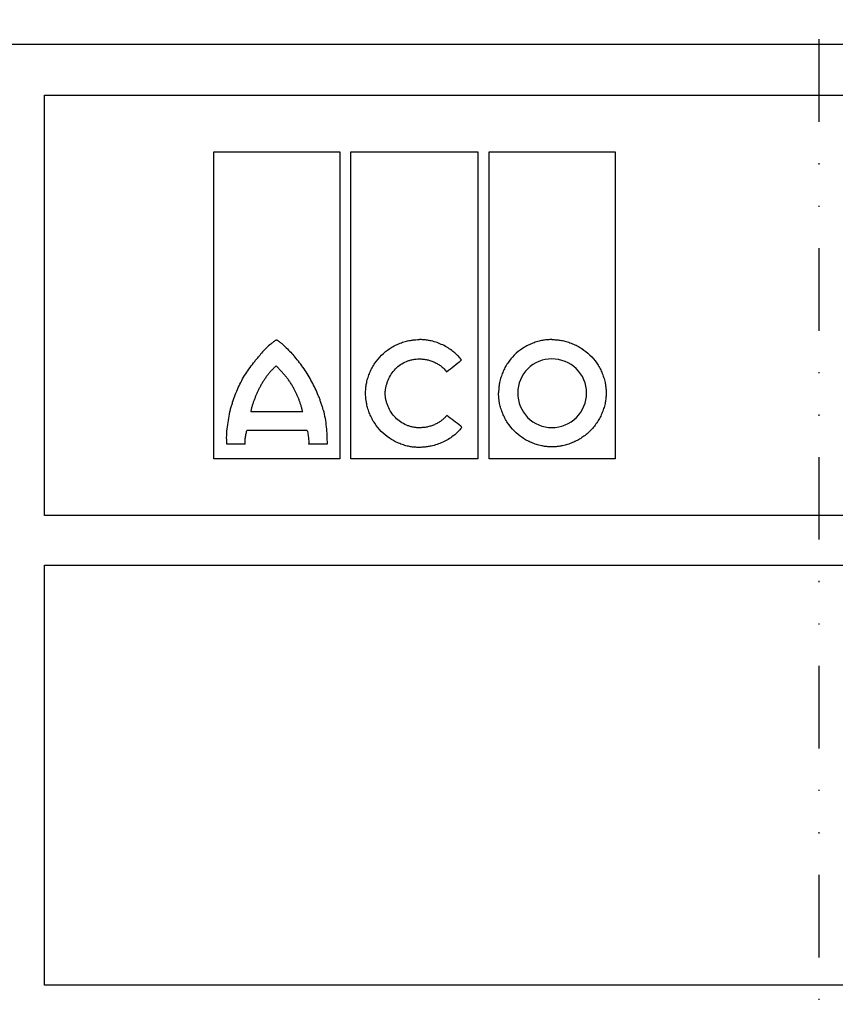
# Model space of a CAD drawing. Units: millimetres. Extents: x 442 to 3141, y 357 to 2015.
# Drawn here: x 1011 to 1085, y 1092 to 1181 of the extents above; entities that cross this region are included whole.
import ezdxf

# ---------------------------------------------------------------- set-up
doc = ezdxf.new("R2010")
doc.units = ezdxf.units.MM
doc.linetypes.add('AUSGEZOGEN', pattern=[0])
doc.linetypes.add('GETRENNT', pattern=[1.25, 0.5, -0.25, 0, -0.25, 0, -0.25])
doc.layers.add('DUENN-18', color=94, linetype='Continuous')
doc.layers.add('GETRENNT', color=5, linetype='GETRENNT')
doc.layers.add('SCHRAFF', color=6, linetype='AUSGEZOGEN', lineweight=13)
doc.layers.add('SICHTBAR', color=7, linetype='Continuous', lineweight=25)

msp = doc.modelspace()

# ---------------------------------------------------------------- hatches: boundary and pattern name
at = {"layer": 'SCHRAFF'}
h = msp.add_hatch(dxfattribs=at)
h.set_pattern_fill('EARTH', color=256, scale=400, angle=45, style=0)
h.set_pattern_definition([(45, (-4553.1, 472.35), (1e-14, 141.4214), [100, -100]), (45, (-4579.61, 498.86), (1e-14, 141.4214), [100, -100]), (45, (-4606.13, 525.38), (1e-14, 141.4214), [100, -100]), (135, (-4606.13, 543.06), (-141.4214, 1e-14), [100, -100]), (135, (-4579.61, 569.58), (-141.4214, 1e-14), [100, -100]), (135, (-4553.1, 596.09), (-141.4214, 1e-14), [100, -100])])
edge = h.paths.add_edge_path()
edge.add_line((678.04, 1418.129), (441.975, 1423.751))
edge.add_line((441.975, 1423.751), (441.975, 472.348))
edge.add_line((441.975, 472.348), (1665.151, 472.348))
edge.add_line((1665.151, 472.348), (1665.151, 1278.863))
edge.add_spline(control_points=[(1665.151, 1278.863), (1628.162, 1282.442), (1564.095, 1288.642), (1455.322, 1251.631), (1490.681, 1077.776), (1461.15, 903.115), (1546.005, 696.666), (1425.044, 564.804), (1242.591, 681.884), (1014.461, 615.733), (768.73, 557.134), (616.731, 728.223), (746.252, 929.598), (650.19, 1161.049), (651.661, 1343.86), (677.623, 1416.969), (678.04, 1418.129)], knot_values=[95.241156, 95.241156, 95.241156, 95.241156, 210.339983, 294.596032, 378.849661, 666.730677, 873.656189, 958.06557, 1124.333823, 1397.920196, 1674.26043, 1797.950733, 1978.467115, 2279.383959, 2506.16116, 2509.82039, 2509.82039, 2509.82039, 2509.82039], degree=3, periodic=0)

# ---------------------------------------------------------------- linework, layer by layer
at = {"layer": 'DUENN-18'}
for p, q in [((1013.203, 1174.094), (1153.703, 1174.094)), ((1013.203, 1135.97), (1013.203, 1174.094)), ((1028.564, 1141.091), (1028.564, 1168.973)), ((1028.564, 1168.973), (1039.993, 1168.973)), ((1039.993, 1168.973), (1039.993, 1141.091)), ((1040.997, 1141.091), (1040.997, 1168.973)), ((1040.997, 1168.973), (1052.508, 1168.973)), ((1052.508, 1168.973), (1052.508, 1141.091)), ((1053.515, 1141.091), (1053.515, 1168.973)), ((1053.515, 1168.973), (1064.964, 1168.973)), ((1064.964, 1168.973), (1064.964, 1141.091)), ((1031.905, 1145.386), (1036.622, 1145.386)), ((1037.019, 1143.675), (1031.557, 1143.675)), ((1031.397, 1142.429), (1029.745, 1142.429)), ((1038.831, 1142.448), (1037.159, 1142.448)), ((1039.993, 1141.091), (1028.564, 1141.091)), ((1052.508, 1141.091), (1040.997, 1141.091)), ((1064.964, 1141.091), (1053.515, 1141.091)), ((1153.703, 1135.97), (1013.203, 1135.97)), ((1013.203, 1131.469), (1153.703, 1131.469)), ((1013.203, 1093.36), (1013.203, 1131.469)), ((1153.703, 1093.36), (1013.203, 1093.36))]:
    msp.add_line(p, q, dxfattribs=at)
for points, knots in [([(1034.259, 1151.887), (1034.254, 1151.887), (1034.24, 1151.884), (1034.218, 1151.874), (1034.184, 1151.857), (1034.121, 1151.82), (1033.997, 1151.738), (1033.755, 1151.553), (1033.431, 1151.267), (1033.062, 1150.896), (1032.833, 1150.632), (1032.716, 1150.496)], [0, 0, 0, 0, 0.007654, 0.019514, 0.035757, 0.062572, 0.125118, 0.250172, 0.500171, 0.744342, 1, 1, 1, 1]), ([(1034.259, 1151.887), (1034.283, 1151.887), (1034.305, 1151.877), (1034.343, 1151.851), (1034.361, 1151.836), (1034.419, 1151.795), (1034.457, 1151.768), (1034.57, 1151.682), (1034.643, 1151.622), (1034.858, 1151.438), (1034.997, 1151.31), (1035.404, 1150.914), (1035.663, 1150.637), (1035.91, 1150.349)], [0, 0, 0, 0, 0.03125, 0.03125, 0.0625, 0.0625, 0.125, 0.125, 0.25, 0.25, 0.5, 0.5, 1, 1, 1, 1]), ([(1042.322, 1147.066), (1042.323, 1147.131), (1042.324, 1147.259), (1042.337, 1147.452), (1042.357, 1147.645), (1042.385, 1147.837), (1042.438, 1148.122), (1042.536, 1148.495), (1042.703, 1148.946), (1042.912, 1149.378), (1043.244, 1149.922), (1043.753, 1150.536), (1044.372, 1151.035), (1044.915, 1151.357), (1045.344, 1151.559), (1045.791, 1151.719), (1046.201, 1151.823), (1046.565, 1151.884), (1046.881, 1151.917), (1047.093, 1151.922), (1047.198, 1151.924)], [0, 0, 0, 0, 0.025001, 0.050017, 0.075094, 0.100274, 0.125604, 0.18785, 0.250553, 0.312888, 0.375318, 0.499773, 0.624222, 0.68657, 0.74908, 0.811771, 0.874269, 0.916399, 0.95825, 1, 1, 1, 1]), ([(1051.027, 1150.074), (1050.98, 1150.131), (1050.887, 1150.245), (1050.737, 1150.408), (1050.581, 1150.564), (1050.416, 1150.714), (1050.161, 1150.925), (1049.8, 1151.18), (1049.318, 1151.445), (1048.81, 1151.656), (1048.341, 1151.793), (1047.923, 1151.873), (1047.561, 1151.916), (1047.319, 1151.921), (1047.198, 1151.924)], [0, 0, 0, 0, 0.049989, 0.09995, 0.14999, 0.200215, 0.25073, 0.375218, 0.500218, 0.625326, 0.750307, 0.833897, 0.916973, 1, 1, 1, 1]), ([(1059.219, 1151.924), (1059.156, 1151.923), (1059.031, 1151.921), (1058.843, 1151.91), (1058.655, 1151.891), (1058.467, 1151.865), (1058.187, 1151.814), (1057.819, 1151.721), (1057.373, 1151.562), (1056.945, 1151.36), (1056.402, 1151.038), (1055.786, 1150.54), (1055.282, 1149.924), (1054.957, 1149.382), (1054.752, 1148.951), (1054.59, 1148.502), (1054.484, 1148.09), (1054.422, 1147.723), (1054.389, 1147.405), (1054.384, 1147.192), (1054.382, 1147.086)], [0, 0, 0, 0, 0.024887, 0.049782, 0.074724, 0.099753, 0.124907, 0.187417, 0.250098, 0.312489, 0.374693, 0.499825, 0.624138, 0.686688, 0.749336, 0.811954, 0.874329, 0.916449, 0.958274, 1, 1, 1, 1]), ([(1059.219, 1151.924), (1059.283, 1151.923), (1059.41, 1151.921), (1059.6, 1151.91), (1059.79, 1151.891), (1059.98, 1151.864), (1060.262, 1151.813), (1060.633, 1151.721), (1061.083, 1151.561), (1061.515, 1151.36), (1062.063, 1151.039), (1062.688, 1150.542), (1063.204, 1149.93), (1063.539, 1149.388), (1063.751, 1148.957), (1063.919, 1148.508), (1064.029, 1148.094), (1064.094, 1147.726), (1064.129, 1147.406), (1064.133, 1147.193), (1064.135, 1147.086)], [0, 0, 0, 0, 0.025059, 0.050118, 0.075218, 0.100397, 0.125693, 0.188104, 0.250711, 0.313119, 0.375422, 0.499902, 0.624474, 0.686893, 0.74931, 0.811993, 0.874335, 0.916451, 0.958271, 1, 1, 1, 1]), ([(1030.059, 1145.554), (1030.092, 1145.671), (1030.158, 1145.9), (1030.3, 1146.353), (1030.572, 1147.135), (1030.958, 1148.002), (1031.44, 1148.812), (1031.839, 1149.393), (1032.192, 1149.856), (1032.487, 1150.222), (1032.637, 1150.402), (1032.716, 1150.496)], [0, 0, 0, 0, 0.063937, 0.125253, 0.250404, 0.500035, 0.624836, 0.749726, 0.874834, 0.934588, 1, 1, 1, 1]), ([(1038.477, 1145.554), (1038.446, 1145.664), (1038.382, 1145.885), (1038.275, 1146.212), (1038.159, 1146.536), (1037.993, 1146.964), (1037.764, 1147.49), (1037.456, 1148.104), (1037.116, 1148.698), (1036.745, 1149.272), (1036.345, 1149.826), (1036.055, 1150.174), (1035.91, 1150.349)], [0, 0, 0, 0, 0.062483, 0.125003, 0.18761, 0.250355, 0.375405, 0.500691, 0.625489, 0.750377, 0.875219, 1, 1, 1, 1]), ([(1044.093, 1147.066), (1044.097, 1147.117), (1044.105, 1147.219), (1044.125, 1147.371), (1044.15, 1147.522), (1044.193, 1147.721), (1044.261, 1147.967), (1044.402, 1148.348), (1044.639, 1148.799), (1045.016, 1149.277), (1045.482, 1149.667), (1045.926, 1149.906), (1046.304, 1150.042), (1046.596, 1150.116), (1046.895, 1150.163), (1047.097, 1150.169), (1047.198, 1150.171)], [0, 0, 0, 0, 0.031289, 0.06252, 0.093748, 0.125026, 0.187746, 0.250059, 0.374739, 0.499508, 0.62416, 0.749215, 0.811634, 0.87411, 0.937175, 1, 1, 1, 1]), ([(1047.198, 1150.171), (1047.257, 1150.171), (1047.375, 1150.169), (1047.551, 1150.154), (1047.726, 1150.13), (1047.957, 1150.086), (1048.241, 1150.008), (1048.57, 1149.878), (1048.882, 1149.712), (1049.143, 1149.533), (1049.354, 1149.355), (1049.523, 1149.189), (1049.623, 1149.067), (1049.673, 1149.007)], [0, 0, 0, 0, 0.062833, 0.125503, 0.188187, 0.251059, 0.37615, 0.500344, 0.62617, 0.750489, 0.83431, 0.917296, 1, 1, 1, 1]), ([(1049.673, 1149.007), (1049.898, 1149.184), (1050.349, 1149.539), (1050.801, 1149.895), (1051.027, 1150.074)], [0, 0, 0, 0, 0.498416, 1, 1, 1, 1]), ([(1059.219, 1150.171), (1058.404, 1150.186), (1057.607, 1149.843), (1056.462, 1148.706), (1056.115, 1147.908), (1056.115, 1147.086)], [0, 0, 0, 0, 0.5, 0.5, 1, 1, 1, 1]), ([(1062.364, 1147.086), (1062.364, 1147.913), (1062.02, 1148.723), (1060.846, 1149.856), (1060.039, 1150.171), (1059.219, 1150.171)], [0, 0, 0, 0, 0.5, 0.5, 1, 1, 1, 1]), ([(1034.215, 1149.538), (1034.176, 1149.505), (1034.099, 1149.437), (1033.95, 1149.295), (1033.77, 1149.108), (1033.568, 1148.873), (1033.376, 1148.629), (1033.225, 1148.418), (1033.109, 1148.246), (1032.996, 1148.071), (1032.888, 1147.893), (1032.787, 1147.711), (1032.739, 1147.618), (1032.716, 1147.572)], [0, 0, 0, 0, 0.061782, 0.124955, 0.249982, 0.374931, 0.499954, 0.624975, 0.687456, 0.749972, 0.875024, 0.938356, 1, 1, 1, 1]), ([(1035.812, 1147.498), (1035.758, 1147.593), (1035.651, 1147.783), (1035.507, 1148.014), (1035.386, 1148.194), (1035.26, 1148.371), (1035.127, 1148.543), (1034.989, 1148.71), (1034.848, 1148.873), (1034.702, 1149.033), (1034.554, 1149.19), (1034.441, 1149.307), (1034.328, 1149.423), (1034.252, 1149.5), (1034.215, 1149.538)], [0, 0, 0, 0, 0.12502, 0.250036, 0.312518, 0.375005, 0.50001, 0.562499, 0.624979, 0.749958, 0.812467, 0.874984, 0.937499, 1, 1, 1, 1]), ([(1032.716, 1147.572), (1032.673, 1147.485), (1032.587, 1147.311), (1032.465, 1147.046), (1032.348, 1146.778), (1032.239, 1146.507), (1032.139, 1146.232), (1032.048, 1145.954), (1031.981, 1145.718), (1031.935, 1145.529), (1031.915, 1145.433), (1031.905, 1145.386)], [0, 0, 0, 0, 0.125032, 0.250068, 0.375077, 0.500103, 0.625115, 0.750072, 0.875073, 0.938312, 1, 1, 1, 1]), ([(1036.622, 1145.386), (1036.61, 1145.431), (1036.584, 1145.522), (1036.533, 1145.705), (1036.48, 1145.887), (1036.424, 1146.068), (1036.367, 1146.249), (1036.305, 1146.428), (1036.238, 1146.605), (1036.167, 1146.78), (1036.071, 1146.996), (1035.946, 1147.25), (1035.857, 1147.416), (1035.812, 1147.498)], [0, 0, 0, 0, 0.06254, 0.125082, 0.25016, 0.312687, 0.375212, 0.500264, 0.562775, 0.625224, 0.750125, 0.875086, 1, 1, 1, 1]), ([(1047.156, 1142.142), (1047.092, 1142.143), (1046.966, 1142.145), (1046.776, 1142.157), (1046.587, 1142.177), (1046.398, 1142.204), (1046.118, 1142.257), (1045.75, 1142.354), (1045.305, 1142.519), (1044.877, 1142.727), (1044.338, 1143.058), (1043.726, 1143.569), (1043.225, 1144.193), (1042.899, 1144.743), (1042.694, 1145.179), (1042.531, 1145.633), (1042.425, 1146.051), (1042.362, 1146.422), (1042.328, 1146.744), (1042.324, 1146.959), (1042.322, 1147.066)], [0, 0, 0, 0, 0.025026, 0.050063, 0.075152, 0.100335, 0.125654, 0.187998, 0.250644, 0.313022, 0.375372, 0.499815, 0.624336, 0.686754, 0.749209, 0.811914, 0.874313, 0.916434, 0.958264, 1, 1, 1, 1]), ([(1047.198, 1143.923), (1047.148, 1143.923), (1047.047, 1143.925), (1046.897, 1143.937), (1046.747, 1143.956), (1046.548, 1143.992), (1046.303, 1144.056), (1045.925, 1144.196), (1045.478, 1144.44), (1045.011, 1144.834), (1044.629, 1145.316), (1044.389, 1145.77), (1044.247, 1146.155), (1044.168, 1146.453), (1044.113, 1146.758), (1044.1, 1146.964), (1044.093, 1147.066)], [0, 0, 0, 0, 0.03115, 0.062302, 0.093535, 0.124927, 0.187479, 0.250171, 0.374636, 0.499784, 0.624329, 0.749313, 0.811849, 0.87445, 0.937298, 1, 1, 1, 1]), ([(1059.219, 1142.19), (1059.156, 1142.191), (1059.029, 1142.193), (1058.839, 1142.205), (1058.649, 1142.224), (1058.46, 1142.252), (1058.178, 1142.305), (1057.809, 1142.401), (1057.363, 1142.565), (1056.934, 1142.772), (1056.394, 1143.101), (1055.781, 1143.61), (1055.28, 1144.231), (1054.956, 1144.778), (1054.752, 1145.212), (1054.59, 1145.663), (1054.484, 1146.077), (1054.422, 1146.446), (1054.389, 1146.766), (1054.384, 1146.979), (1054.382, 1147.086)], [0, 0, 0, 0, 0.0250285, 0.0500666, 0.0751566, 0.1003401, 0.1256586, 0.1880116, 0.2506539, 0.3130362, 0.3753748, 0.4998023, 0.6242917, 0.6866683, 0.74915, 0.811838, 0.8742869, 0.9163968, 0.9582373, 1, 1, 1, 1]), ([(1056.115, 1147.086), (1056.115, 1146.257), (1056.446, 1145.441), (1057.591, 1144.279), (1058.397, 1143.942), (1059.219, 1143.942)], [0, 0, 0, 0, 0.5, 0.5, 1, 1, 1, 1]), ([(1064.135, 1147.086), (1064.135, 1147.022), (1064.133, 1146.893), (1064.12, 1146.701), (1064.1, 1146.508), (1064.072, 1146.316), (1064.018, 1146.031), (1063.919, 1145.657), (1063.751, 1145.206), (1063.541, 1144.772), (1063.207, 1144.226), (1062.694, 1143.607), (1062.071, 1143.101), (1061.524, 1142.772), (1061.091, 1142.566), (1060.64, 1142.401), (1060.226, 1142.294), (1059.858, 1142.231), (1059.539, 1142.197), (1059.326, 1142.192), (1059.219, 1142.19)], [0, 0, 0, 0, 0.025004, 0.050022, 0.0751, 0.10028, 0.125607, 0.187848, 0.250562, 0.312891, 0.375345, 0.49983, 0.624334, 0.68676, 0.749208, 0.81193, 0.874321, 0.916471, 0.9583, 1, 1, 1, 1]), ([(1059.219, 1143.942), (1060.046, 1143.942), (1060.858, 1144.281), (1062.02, 1145.438), (1062.364, 1146.252), (1062.364, 1147.086)], [0, 0, 0, 0, 0.5, 0.5, 1, 1, 1, 1]), ([(1029.745, 1142.429), (1029.731, 1142.695), (1029.702, 1143.227), (1029.813, 1144.275), (1029.961, 1145.044), (1030.059, 1145.554)], [0, 0, 0, 0, 0.253259, 0.505522, 1, 1, 1, 1]), ([(1038.477, 1145.554), (1038.537, 1145.298), (1038.657, 1144.787), (1038.793, 1143.75), (1038.816, 1142.968), (1038.831, 1142.448)], [0, 0, 0, 0, 0.251528, 0.502672, 1, 1, 1, 1]), ([(1049.687, 1145.041), (1049.656, 1145.005), (1049.595, 1144.934), (1049.497, 1144.832), (1049.394, 1144.734), (1049.286, 1144.642), (1049.118, 1144.512), (1048.881, 1144.357), (1048.567, 1144.199), (1048.237, 1144.075), (1047.896, 1143.988), (1047.549, 1143.933), (1047.315, 1143.926), (1047.198, 1143.923)], [0, 0, 0, 0, 0.049838, 0.099727, 0.149788, 0.200141, 0.250902, 0.374641, 0.500232, 0.624645, 0.750372, 0.875062, 1, 1, 1, 1]), ([(1050.972, 1144.057), (1050.757, 1144.222), (1050.328, 1144.55), (1049.9, 1144.878), (1049.687, 1145.041)], [0, 0, 0, 0, 0.501879, 1, 1, 1, 1]), ([(1031.397, 1142.429), (1031.396, 1142.486), (1031.392, 1142.6), (1031.398, 1142.773), (1031.412, 1142.949), (1031.435, 1143.127), (1031.467, 1143.308), (1031.506, 1143.491), (1031.54, 1143.613), (1031.557, 1143.675)], [0, 0, 0, 0, 0.134778, 0.271666, 0.411033, 0.553231, 0.698588, 0.847415, 1, 1, 1, 1]), ([(1037.019, 1143.675), (1037.037, 1143.605), (1037.071, 1143.467), (1037.11, 1143.258), (1037.139, 1143.052), (1037.157, 1142.849), (1037.165, 1142.648), (1037.161, 1142.515), (1037.159, 1142.448)], [0, 0, 0, 0, 0.174755, 0.34569, 0.513225, 0.677804, 0.839898, 1, 1, 1, 1]), ([(1051.063, 1143.96), (1051.023, 1143.912), (1050.945, 1143.816), (1050.82, 1143.679), (1050.69, 1143.546), (1050.554, 1143.418), (1050.412, 1143.295), (1050.17, 1143.102), (1049.811, 1142.858), (1049.319, 1142.601), (1048.801, 1142.397), (1048.323, 1142.267), (1047.896, 1142.191), (1047.527, 1142.15), (1047.279, 1142.145), (1047.156, 1142.142)], [0, 0, 0, 0, 0.041426, 0.082863, 0.124379, 0.166044, 0.207926, 0.250091, 0.373753, 0.498972, 0.623454, 0.748848, 0.832662, 0.916243, 1, 1, 1, 1])]:
    msp.add_open_spline(points, degree=3, knots=knots, dxfattribs=at)
msp.add_open_spline([(1051.063, 1143.96), (1051.032, 1143.992), (1051.002, 1144.025), (1050.972, 1144.057)], degree=3, dxfattribs=at)
at = {"layer": 'GETRENNT', "ltscale": 15}
msp.add_line((1083.453, 356.821), (1083.453, 2015.326), dxfattribs=at)
at = {"layer": 'SICHTBAR'}
for p, q in [((1271.51, 1178.7), (895.395, 1178.7)), ((1271.497, 1178.7), (895.408, 1178.7))]:
    msp.add_line(p, q, dxfattribs=at)
msp.add_spline([(689.459, 1511.476), (690.281, 1457.618), (676.805, 1414.645), (663.885, 1188.237), (696.813, 889.127), (655.541, 713.392), (732.701, 616.719), (1009.041, 616.719), (1281.793, 638.077), (1444.304, 602.93), (1503.572, 663.032), (1490.101, 869.518), (1472.454, 1156.858), (1474.743, 1241.08), (1550.052, 1278.863), (1665.151, 1278.863)], degree=3, dxfattribs=at)

doc.saveas('drawing.dxf')
